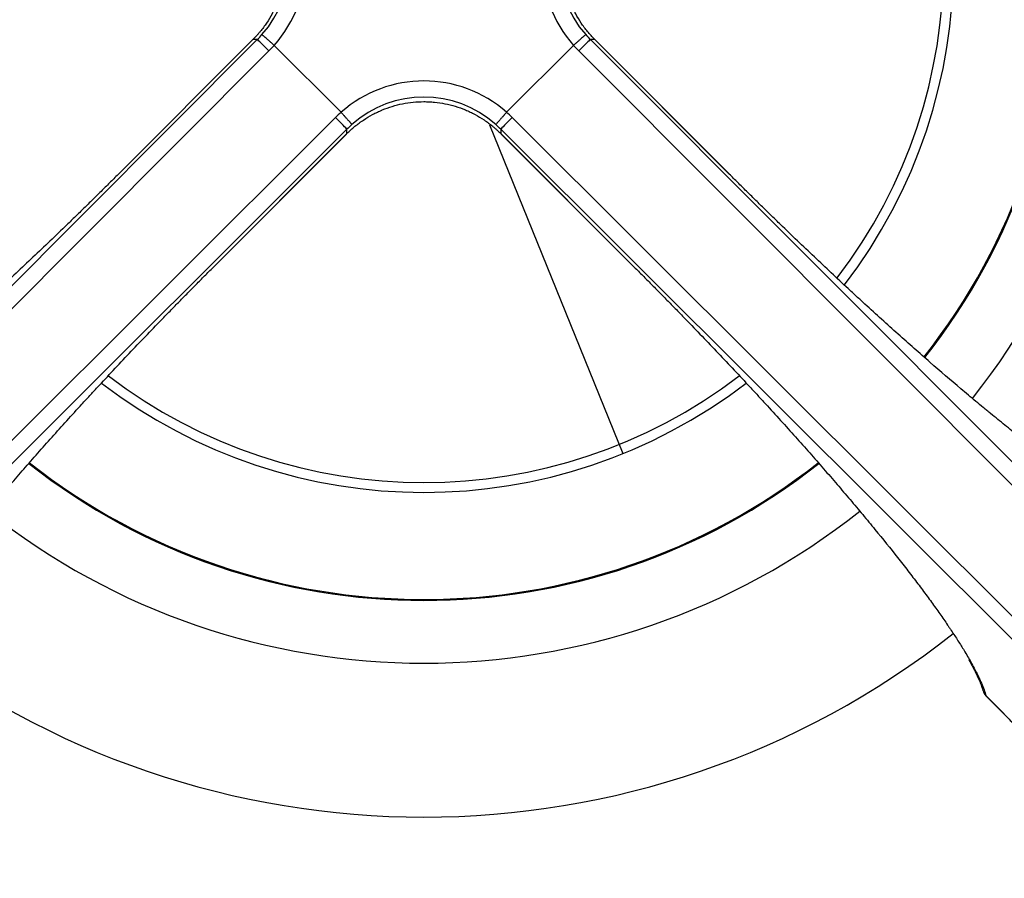
# Model space of a CAD drawing. Extents: x 77 to 442, y 199 to 492.
# Drawn here: x 368 to 402, y 340 to 370 of the extents above; entities that cross this region are included whole.
import ezdxf

# ---------------------------------------------------------------- set-up
doc = ezdxf.new("R2010")
doc.units = 0
doc.header["$MEASUREMENT"] = 0
doc.layers.add('Top_1', color=7, linetype='Continuous', lineweight=0)

msp = doc.modelspace()

# ---------------------------------------------------------------- linework, layer by layer
at = {"layer": 'Top_1', "color": 7, "lineweight": 25}
for p, q in [((353.924, 346.774), (376.014, 368.913)), ((375.848, 368.9), (371.215, 364.267)), ((375.864, 368.913), (371.217, 364.265)), ((375.862, 368.914), (375.848, 368.9)), ((375.864, 368.913), (375.862, 368.914)), ((376.014, 368.913), (375.864, 368.913)), ((387.64, 368.913), (387.49, 368.913)), ((387.49, 368.913), (409.581, 346.774)), ((392.276, 364.276), (387.64, 368.913)), ((392.278, 364.278), (387.656, 368.9)), ((376.415, 368.519), (354.324, 346.381)), ((376.596, 368.712), (378.903, 366.405)), ((376.596, 368.712), (376.596, 368.712)), ((384.601, 366.405), (386.908, 368.712)), ((386.908, 368.712), (386.908, 368.712)), ((409.18, 346.381), (387.089, 368.519)), ((378.903, 366.405), (378.903, 366.405)), ((384.601, 366.405), (384.601, 366.405)), ((356.572, 344.133), (378.71, 366.224)), ((384.794, 366.224), (406.932, 344.133)), ((379.104, 365.823), (356.966, 343.732)), ((379.104, 365.673), (379.104, 365.823)), ((384.016, 365.974), (388.608, 354.642)), ((406.539, 343.732), (384.4, 365.823)), ((384.4, 365.823), (384.4, 365.673)), ((374.457, 361.026), (379.104, 365.673)), ((374.459, 361.024), (379.091, 365.657)), ((384.4, 365.673), (389.037, 361.037)), ((384.413, 365.657), (389.035, 361.035)), ((401.117, 346.299), (401.119, 346.301)), ((401.117, 346.299), (401.75, 345.666)), ((401.119, 346.301), (401.752, 345.668)), ((401.75, 345.666), (401.752, 345.668))]:
    msp.add_line(p, q, dxfattribs=at)
for points in [[(400.656, 356.547), (407.64, 365.34), (407.638, 377.787), (400.653, 386.579)], [(398.987, 357.974), (405.27, 365.944), (405.27, 377.182), (398.985, 385.151)], [(399.012, 357.951), (405.306, 365.934), (405.306, 377.191), (399.01, 385.173)], [(395.993, 360.696), (400.889, 367.113), (400.888, 376.012), (395.991, 382.429)], [(396.244, 360.46), (401.262, 367.011), (401.262, 376.114), (396.243, 382.664)], [(376.596, 368.712), (378.039, 370.345), (378.039, 372.776), (376.596, 374.41)], [(386.908, 374.41), (385.465, 372.776), (385.465, 370.345), (386.908, 368.712)], [(376.174, 369.082), (377.436, 370.503), (377.436, 372.619), (376.174, 374.04)], [(387.33, 374.04), (386.068, 372.619), (386.068, 370.503), (387.33, 369.082)], [(376.014, 368.913), (376.069, 368.967), (376.123, 369.024), (376.174, 369.082)], [(376.415, 368.519), (376.213, 368.721), (376.041, 368.89), (376.014, 368.913)], [(387.49, 368.913), (387.463, 368.89), (387.292, 368.721), (387.089, 368.519)], [(387.33, 369.082), (387.382, 369.024), (387.435, 368.967), (387.49, 368.913)], [(376.415, 368.519), (376.477, 368.581), (376.538, 368.646), (376.596, 368.712)], [(386.908, 368.712), (386.966, 368.646), (387.027, 368.581), (387.089, 368.519)], [(384.601, 366.405), (382.968, 367.848), (380.537, 367.848), (378.903, 366.405)], [(384.231, 365.983), (382.81, 367.245), (380.694, 367.245), (379.273, 365.983)], [(378.903, 366.405), (378.837, 366.347), (378.773, 366.286), (378.71, 366.224)], [(384.794, 366.224), (384.732, 366.286), (384.667, 366.347), (384.601, 366.405)], [(379.104, 365.823), (379.081, 365.85), (378.912, 366.021), (378.71, 366.224)], [(384.794, 366.224), (384.592, 366.021), (384.423, 365.85), (384.4, 365.823)], [(379.273, 365.983), (379.215, 365.931), (379.159, 365.878), (379.104, 365.823)], [(384.4, 365.823), (384.346, 365.878), (384.289, 365.931), (384.231, 365.983)], [(370.885, 357.322), (377.302, 352.424), (386.203, 352.424), (392.62, 357.322)], [(370.65, 357.069), (377.201, 352.051), (386.304, 352.051), (392.855, 357.07)], [(368.143, 354.301), (376.125, 348.007), (387.382, 348.007), (395.363, 354.302)], [(368.165, 354.326), (376.135, 348.043), (387.373, 348.043), (395.342, 354.328)], [(366.734, 352.66), (375.527, 345.673), (387.977, 345.673), (396.77, 352.66)], [(363.512, 348.443), (374.208, 340.004), (389.296, 340.004), (399.992, 348.443)], [(401.019, 346.468), (401.036, 346.404), (401.07, 346.347), (401.119, 346.301)], [(401.02, 346.465), (401.037, 346.402), (401.07, 346.345), (401.117, 346.299)]]:
    msp.add_open_spline(points, degree=3, dxfattribs=at)
for points, knots in [([(375.864, 374.209), (375.952, 374.122), (376.035, 374.03), (376.113, 373.935), (376.132, 373.911), (376.152, 373.887), (376.171, 373.863), (376.19, 373.838), (376.208, 373.814), (376.227, 373.789), (376.263, 373.74), (376.298, 373.69), (376.332, 373.639), (376.4, 373.537), (376.463, 373.433), (376.521, 373.325), (376.578, 373.218), (376.631, 373.108), (376.678, 372.994), (376.701, 372.938), (376.723, 372.881), (376.744, 372.822), (376.749, 372.808), (376.755, 372.793), (376.76, 372.779), (376.765, 372.764), (376.77, 372.75), (376.774, 372.735), (376.784, 372.706), (376.793, 372.676), (376.802, 372.647), (376.838, 372.53), (376.868, 372.411), (376.892, 372.292), (376.916, 372.172), (376.934, 372.052), (376.946, 371.93), (376.958, 371.809), (376.964, 371.686), (376.964, 371.562), (376.964, 371.501), (376.963, 371.439), (376.96, 371.377), (376.958, 371.346), (376.956, 371.316), (376.954, 371.285), (376.952, 371.254), (376.949, 371.223), (376.946, 371.193), (376.934, 371.071), (376.916, 370.95), (376.892, 370.83), (376.868, 370.711), (376.838, 370.593), (376.803, 370.476), (376.767, 370.359), (376.726, 370.244), (376.679, 370.13), (376.673, 370.115), (376.667, 370.101), (376.661, 370.087), (376.654, 370.073), (376.648, 370.059), (376.642, 370.045), (376.63, 370.016), (376.617, 369.989), (376.603, 369.961), (376.577, 369.905), (376.55, 369.851), (376.521, 369.797), (376.463, 369.689), (376.4, 369.584), (376.332, 369.482), (376.315, 369.457), (376.298, 369.432), (376.28, 369.407), (376.263, 369.382), (376.245, 369.357), (376.226, 369.332), (376.19, 369.283), (376.152, 369.235), (376.113, 369.187), (376.093, 369.163), (376.074, 369.14), (376.053, 369.116), (376.033, 369.093), (376.013, 369.07), (375.992, 369.047), (375.951, 369.001), (375.908, 368.956), (375.864, 368.913)], [0, 0, 0, 0, 1, 1, 1, 2, 2, 2, 3, 3, 3, 4, 4, 4, 5, 5, 5, 6, 6, 6, 7, 7, 7, 8, 8, 8, 9, 9, 9, 10, 10, 10, 11, 11, 11, 12, 12, 12, 13, 13, 13, 14, 14, 14, 15, 15, 15, 16, 16, 16, 17, 17, 17, 18, 18, 18, 19, 19, 19, 20, 20, 20, 21, 21, 21, 22, 22, 22, 23, 23, 23, 24, 24, 24, 25, 25, 25, 26, 26, 26, 27, 27, 27, 28, 28, 28, 29, 29, 29, 30, 30, 30, 30]), ([(387.64, 368.913), (387.596, 368.956), (387.553, 369.001), (387.512, 369.047), (387.47, 369.093), (387.43, 369.14), (387.391, 369.187), (387.352, 369.235), (387.315, 369.283), (387.278, 369.332), (387.26, 369.357), (387.242, 369.381), (387.224, 369.406), (387.207, 369.431), (387.19, 369.456), (387.173, 369.482), (387.105, 369.583), (387.042, 369.688), (386.984, 369.795), (386.955, 369.849), (386.928, 369.904), (386.901, 369.96), (386.888, 369.987), (386.875, 370.015), (386.863, 370.044), (386.856, 370.058), (386.85, 370.072), (386.844, 370.086), (386.838, 370.1), (386.832, 370.114), (386.826, 370.129), (386.779, 370.243), (386.737, 370.358), (386.702, 370.475), (386.666, 370.591), (386.637, 370.709), (386.613, 370.828), (386.589, 370.947), (386.571, 371.067), (386.559, 371.188), (386.547, 371.309), (386.54, 371.432), (386.54, 371.556), (386.54, 371.617), (386.541, 371.679), (386.544, 371.741), (386.546, 371.772), (386.548, 371.803), (386.55, 371.834), (386.552, 371.864), (386.555, 371.895), (386.558, 371.926), (386.57, 372.048), (386.588, 372.169), (386.612, 372.289), (386.636, 372.409), (386.665, 372.527), (386.701, 372.644), (386.736, 372.761), (386.778, 372.876), (386.825, 372.99), (386.837, 373.019), (386.849, 373.047), (386.861, 373.076), (386.874, 373.104), (386.887, 373.132), (386.9, 373.16), (386.926, 373.215), (386.954, 373.27), (386.983, 373.324), (387.041, 373.432), (387.104, 373.537), (387.172, 373.639), (387.24, 373.74), (387.313, 373.839), (387.391, 373.934), (387.41, 373.958), (387.43, 373.982), (387.451, 374.005), (387.471, 374.029), (387.491, 374.052), (387.512, 374.075), (387.553, 374.121), (387.596, 374.165), (387.64, 374.209)], [0, 0, 0, 0, 1, 1, 1, 2, 2, 2, 3, 3, 3, 4, 4, 4, 5, 5, 5, 6, 6, 6, 7, 7, 7, 8, 8, 8, 9, 9, 9, 10, 10, 10, 11, 11, 11, 12, 12, 12, 13, 13, 13, 14, 14, 14, 15, 15, 15, 16, 16, 16, 17, 17, 17, 18, 18, 18, 19, 19, 19, 20, 20, 20, 21, 21, 21, 22, 22, 22, 23, 23, 23, 24, 24, 24, 25, 25, 25, 26, 26, 26, 27, 27, 27, 28, 28, 28, 28]), ([(376.596, 368.712), (376.57, 368.735), (376.545, 368.757), (376.52, 368.779), (376.508, 368.79), (376.495, 368.801), (376.483, 368.812), (376.477, 368.817), (376.471, 368.823), (376.465, 368.828), (376.459, 368.834), (376.452, 368.839), (376.446, 368.844), (376.422, 368.865), (376.4, 368.886), (376.378, 368.905), (376.367, 368.914), (376.356, 368.924), (376.346, 368.933), (376.335, 368.942), (376.325, 368.951), (376.316, 368.959), (376.297, 368.976), (376.279, 368.991), (376.263, 369.005), (376.255, 369.012), (376.248, 369.019), (376.241, 369.025), (376.237, 369.028), (376.234, 369.031), (376.23, 369.034), (376.227, 369.037), (376.224, 369.039), (376.221, 369.042), (376.209, 369.052), (376.199, 369.061), (376.191, 369.068), (376.187, 369.071), (376.184, 369.074), (376.181, 369.076), (376.18, 369.077), (376.179, 369.078), (376.179, 369.078), (376.179, 369.078), (376.178, 369.079), (376.178, 369.079), (376.178, 369.079), (376.177, 369.079), (376.177, 369.08), (376.176, 369.081), (376.175, 369.081), (376.174, 369.082)], [0, 0, 0, 0, 1, 1, 1, 2, 2, 2, 3, 3, 3, 4, 4, 4, 5, 5, 5, 6, 6, 6, 7, 7, 7, 8, 8, 8, 9, 9, 9, 10, 10, 10, 11, 11, 11, 12, 12, 12, 13, 13, 13, 14, 14, 14, 15, 15, 15, 16, 16, 16, 17, 17, 17, 17]), ([(387.33, 369.082), (387.329, 369.081), (387.328, 369.081), (387.327, 369.08), (387.327, 369.079), (387.327, 369.079), (387.326, 369.079), (387.326, 369.079), (387.326, 369.078), (387.325, 369.078), (387.325, 369.078), (387.324, 369.077), (387.323, 369.076), (387.32, 369.074), (387.317, 369.071), (387.313, 369.068), (387.305, 369.061), (387.295, 369.052), (387.283, 369.042), (387.28, 369.039), (387.277, 369.037), (387.274, 369.034), (387.271, 369.031), (387.267, 369.028), (387.264, 369.025), (387.256, 369.019), (387.249, 369.012), (387.241, 369.005), (387.225, 368.991), (387.208, 368.976), (387.188, 368.959), (387.179, 368.951), (387.169, 368.942), (387.158, 368.933), (387.148, 368.924), (387.137, 368.914), (387.126, 368.905), (387.105, 368.886), (387.082, 368.865), (387.058, 368.844), (387.052, 368.839), (387.046, 368.834), (387.04, 368.828), (387.033, 368.823), (387.027, 368.817), (387.021, 368.812), (387.009, 368.801), (386.996, 368.79), (386.984, 368.779), (386.959, 368.757), (386.934, 368.735), (386.908, 368.712)], [0, 0, 0, 0, 1, 1, 1, 2, 2, 2, 3, 3, 3, 4, 4, 4, 5, 5, 5, 6, 6, 6, 7, 7, 7, 8, 8, 8, 9, 9, 9, 10, 10, 10, 11, 11, 11, 12, 12, 12, 13, 13, 13, 14, 14, 14, 15, 15, 15, 16, 16, 16, 17, 17, 17, 17]), ([(379.104, 365.673), (379.148, 365.717), (379.192, 365.76), (379.238, 365.801), (379.284, 365.843), (379.331, 365.883), (379.378, 365.922), (379.426, 365.961), (379.474, 365.998), (379.523, 366.035), (379.548, 366.053), (379.572, 366.071), (379.597, 366.089), (379.622, 366.106), (379.648, 366.123), (379.673, 366.14), (379.774, 366.208), (379.879, 366.271), (379.987, 366.329), (380.041, 366.358), (380.095, 366.385), (380.151, 366.412), (380.179, 366.425), (380.207, 366.438), (380.235, 366.45), (380.249, 366.457), (380.263, 366.463), (380.277, 366.469), (380.291, 366.475), (380.306, 366.481), (380.32, 366.487), (380.434, 366.534), (380.549, 366.576), (380.666, 366.611), (380.782, 366.647), (380.9, 366.676), (381.019, 366.7), (381.138, 366.724), (381.258, 366.742), (381.379, 366.754), (381.501, 366.766), (381.623, 366.773), (381.747, 366.773), (381.809, 366.773), (381.87, 366.772), (381.932, 366.769), (381.963, 366.767), (381.994, 366.765), (382.025, 366.763), (382.056, 366.761), (382.086, 366.758), (382.117, 366.755), (382.239, 366.743), (382.36, 366.725), (382.48, 366.701), (382.6, 366.677), (382.718, 366.648), (382.835, 366.612), (382.952, 366.577), (383.067, 366.535), (383.182, 366.488), (383.21, 366.476), (383.239, 366.464), (383.267, 366.452), (383.295, 366.439), (383.323, 366.426), (383.351, 366.413), (383.406, 366.387), (383.461, 366.359), (383.515, 366.33), (383.623, 366.272), (383.728, 366.209), (383.83, 366.141), (383.932, 366.073), (384.03, 366), (384.126, 365.922), (384.149, 365.903), (384.173, 365.883), (384.197, 365.862), (384.22, 365.842), (384.243, 365.822), (384.266, 365.801), (384.312, 365.76), (384.357, 365.717), (384.4, 365.673)], [0, 0, 0, 0, 1, 1, 1, 2, 2, 2, 3, 3, 3, 4, 4, 4, 5, 5, 5, 6, 6, 6, 7, 7, 7, 8, 8, 8, 9, 9, 9, 10, 10, 10, 11, 11, 11, 12, 12, 12, 13, 13, 13, 14, 14, 14, 15, 15, 15, 16, 16, 16, 17, 17, 17, 18, 18, 18, 19, 19, 19, 20, 20, 20, 21, 21, 21, 22, 22, 22, 23, 23, 23, 24, 24, 24, 25, 25, 25, 26, 26, 26, 27, 27, 27, 28, 28, 28, 28]), ([(378.903, 366.405), (378.926, 366.379), (378.948, 366.354), (378.97, 366.329), (378.981, 366.317), (378.992, 366.304), (379.003, 366.292), (379.009, 366.286), (379.014, 366.28), (379.019, 366.273), (379.025, 366.267), (379.03, 366.261), (379.035, 366.255), (379.057, 366.231), (379.077, 366.208), (379.096, 366.187), (379.105, 366.176), (379.115, 366.165), (379.124, 366.155), (379.133, 366.144), (379.142, 366.134), (379.15, 366.125), (379.167, 366.105), (379.182, 366.088), (379.196, 366.072), (379.203, 366.064), (379.21, 366.057), (379.216, 366.049), (379.219, 366.046), (379.222, 366.042), (379.225, 366.039), (379.228, 366.036), (379.23, 366.033), (379.233, 366.03), (379.244, 366.018), (379.252, 366.008), (379.259, 366), (379.262, 365.996), (379.265, 365.993), (379.268, 365.99), (379.268, 365.989), (379.269, 365.988), (379.269, 365.988), (379.27, 365.987), (379.27, 365.987), (379.27, 365.987), (379.27, 365.986), (379.271, 365.986), (379.271, 365.986), (379.272, 365.985), (379.273, 365.984), (379.273, 365.983)], [0, 0, 0, 0, 1, 1, 1, 2, 2, 2, 3, 3, 3, 4, 4, 4, 5, 5, 5, 6, 6, 6, 7, 7, 7, 8, 8, 8, 9, 9, 9, 10, 10, 10, 11, 11, 11, 12, 12, 12, 13, 13, 13, 14, 14, 14, 15, 15, 15, 16, 16, 16, 17, 17, 17, 17]), ([(384.601, 366.405), (384.578, 366.379), (384.556, 366.354), (384.534, 366.329), (384.523, 366.317), (384.512, 366.304), (384.501, 366.292), (384.496, 366.286), (384.49, 366.28), (384.485, 366.273), (384.479, 366.267), (384.474, 366.261), (384.469, 366.255), (384.448, 366.231), (384.427, 366.208), (384.408, 366.187), (384.399, 366.176), (384.389, 366.165), (384.38, 366.155), (384.371, 366.144), (384.362, 366.134), (384.354, 366.125), (384.337, 366.105), (384.322, 366.088), (384.308, 366.072), (384.301, 366.064), (384.294, 366.057), (384.288, 366.049), (384.285, 366.046), (384.282, 366.042), (384.279, 366.039), (384.276, 366.036), (384.274, 366.033), (384.271, 366.03), (384.261, 366.018), (384.252, 366.008), (384.245, 366), (384.242, 365.996), (384.239, 365.993), (384.237, 365.99), (384.236, 365.989), (384.235, 365.988), (384.235, 365.988), (384.235, 365.987), (384.234, 365.987), (384.234, 365.987), (384.234, 365.986), (384.234, 365.986), (384.233, 365.986), (384.232, 365.985), (384.232, 365.984), (384.231, 365.983)], [0, 0, 0, 0, 1, 1, 1, 2, 2, 2, 3, 3, 3, 4, 4, 4, 5, 5, 5, 6, 6, 6, 7, 7, 7, 8, 8, 8, 9, 9, 9, 10, 10, 10, 11, 11, 11, 12, 12, 12, 13, 13, 13, 14, 14, 14, 15, 15, 15, 16, 16, 16, 17, 17, 17, 17]), ([(371.217, 364.265), (371.119, 364.167), (371.021, 364.069), (370.923, 363.972), (370.825, 363.874), (370.726, 363.777), (370.628, 363.68), (370.53, 363.583), (370.432, 363.486), (370.334, 363.389), (370.236, 363.293), (370.139, 363.197), (370.041, 363.101), (369.943, 363.005), (369.845, 362.91), (369.747, 362.814), (369.649, 362.719), (369.552, 362.624), (369.454, 362.53), (369.259, 362.34), (369.064, 362.152), (368.869, 361.965), (368.479, 361.592), (368.09, 361.223), (367.702, 360.859), (367.508, 360.676), (367.314, 360.496), (367.12, 360.316), (367.023, 360.226), (366.926, 360.137), (366.829, 360.047), (366.781, 360.003), (366.733, 359.958), (366.684, 359.914), (366.636, 359.869), (366.588, 359.825), (366.539, 359.781), (366.346, 359.604), (366.155, 359.429), (365.965, 359.257), (365.776, 359.086), (365.587, 358.916), (365.401, 358.749), (365.214, 358.582), (365.029, 358.418), (364.846, 358.256), (364.662, 358.094), (364.48, 357.934), (364.3, 357.777), (364.12, 357.62), (363.941, 357.465), (363.764, 357.313), (363.586, 357.161), (363.411, 357.011), (363.237, 356.863), (363.062, 356.716), (362.89, 356.571), (362.719, 356.428), (362.633, 356.357), (362.548, 356.286), (362.463, 356.216), (362.421, 356.181), (362.379, 356.147), (362.337, 356.112), (362.295, 356.077), (362.253, 356.043), (362.211, 356.008), (361.876, 355.734), (361.553, 355.474), (361.241, 355.228), (361.085, 355.105), (360.932, 354.985), (360.781, 354.869), (360.631, 354.753), (360.483, 354.64), (360.338, 354.53), (360.193, 354.421), (360.05, 354.315), (359.911, 354.212), (359.771, 354.109), (359.634, 354.01), (359.5, 353.914), (359.365, 353.818), (359.234, 353.725), (359.105, 353.636), (359.041, 353.591), (358.977, 353.548), (358.914, 353.505), (358.898, 353.494), (358.883, 353.483), (358.867, 353.473), (358.851, 353.462), (358.836, 353.452), (358.82, 353.441), (358.789, 353.42), (358.758, 353.399), (358.728, 353.379), (358.605, 353.297), (358.486, 353.219), (358.371, 353.146), (358.256, 353.072), (358.144, 353.002), (358.036, 352.937), (357.82, 352.805), (357.619, 352.69), (357.432, 352.591), (357.388, 352.567), (357.345, 352.545), (357.303, 352.523)], [0, 0, 0, 0, 1, 1, 1, 2, 2, 2, 3, 3, 3, 4, 4, 4, 5, 5, 5, 6, 6, 6, 7, 7, 7, 8, 8, 8, 9, 9, 9, 10, 10, 10, 11, 11, 11, 12, 12, 12, 13, 13, 13, 14, 14, 14, 15, 15, 15, 16, 16, 16, 17, 17, 17, 18, 18, 18, 19, 19, 19, 20, 20, 20, 21, 21, 21, 22, 22, 22, 23, 23, 23, 24, 24, 24, 25, 25, 25, 26, 26, 26, 27, 27, 27, 28, 28, 28, 29, 29, 29, 30, 30, 30, 31, 31, 31, 32, 32, 32, 33, 33, 33, 34, 34, 34, 35, 35, 35, 36, 36, 36, 36]), ([(406.115, 352.573), (406.097, 352.583), (406.078, 352.592), (406.06, 352.602), (405.872, 352.702), (405.67, 352.818), (405.454, 352.949), (405.238, 353.081), (405.008, 353.228), (404.763, 353.392), (404.732, 353.412), (404.701, 353.433), (404.67, 353.454), (404.655, 353.464), (404.639, 353.475), (404.623, 353.485), (404.608, 353.496), (404.592, 353.507), (404.576, 353.517), (404.513, 353.56), (404.45, 353.604), (404.385, 353.649), (404.321, 353.693), (404.256, 353.739), (404.19, 353.785), (404.124, 353.831), (404.058, 353.878), (403.991, 353.927), (403.923, 353.975), (403.856, 354.023), (403.787, 354.073), (403.719, 354.123), (403.649, 354.173), (403.58, 354.225), (403.51, 354.276), (403.439, 354.329), (403.368, 354.382), (403.332, 354.408), (403.297, 354.435), (403.261, 354.462), (403.225, 354.489), (403.189, 354.516), (403.152, 354.544), (403.116, 354.571), (403.08, 354.599), (403.043, 354.626), (403.006, 354.654), (402.97, 354.682), (402.933, 354.71), (402.896, 354.739), (402.858, 354.767), (402.821, 354.796), (402.784, 354.825), (402.746, 354.853), (402.709, 354.883), (402.69, 354.897), (402.671, 354.912), (402.652, 354.926), (402.633, 354.941), (402.614, 354.956), (402.595, 354.971), (402.557, 355), (402.519, 355.03), (402.481, 355.06), (402.404, 355.12), (402.327, 355.18), (402.249, 355.242), (402.171, 355.303), (402.092, 355.366), (402.012, 355.429), (401.933, 355.492), (401.853, 355.557), (401.772, 355.622), (401.611, 355.752), (401.446, 355.885), (401.279, 356.022), (401.237, 356.056), (401.196, 356.091), (401.153, 356.125), (401.111, 356.16), (401.069, 356.195), (401.027, 356.23), (400.942, 356.3), (400.857, 356.37), (400.771, 356.442), (400.601, 356.584), (400.428, 356.729), (400.254, 356.877), (399.906, 357.171), (399.551, 357.476), (399.191, 357.79), (398.83, 358.105), (398.463, 358.429), (398.09, 358.762), (397.717, 359.096), (397.338, 359.44), (396.952, 359.793), (396.904, 359.838), (396.855, 359.882), (396.807, 359.926), (396.759, 359.971), (396.71, 360.015), (396.662, 360.06), (396.565, 360.149), (396.468, 360.239), (396.372, 360.328), (396.178, 360.508), (395.984, 360.689), (395.79, 360.871), (395.402, 361.235), (395.013, 361.604), (394.623, 361.977), (394.429, 362.164), (394.234, 362.352), (394.038, 362.541), (393.941, 362.636), (393.843, 362.731), (393.745, 362.826), (393.648, 362.921), (393.55, 363.017), (393.452, 363.112), (393.354, 363.208), (393.256, 363.304), (393.159, 363.401), (393.061, 363.497), (392.963, 363.594), (392.865, 363.691), (392.767, 363.788), (392.669, 363.885), (392.57, 363.983), (392.472, 364.08), (392.374, 364.178), (392.276, 364.276)], [0, 0, 0, 0, 1, 1, 1, 2, 2, 2, 3, 3, 3, 4, 4, 4, 5, 5, 5, 6, 6, 6, 7, 7, 7, 8, 8, 8, 9, 9, 9, 10, 10, 10, 11, 11, 11, 12, 12, 12, 13, 13, 13, 14, 14, 14, 15, 15, 15, 16, 16, 16, 17, 17, 17, 18, 18, 18, 19, 19, 19, 20, 20, 20, 21, 21, 21, 22, 22, 22, 23, 23, 23, 24, 24, 24, 25, 25, 25, 26, 26, 26, 27, 27, 27, 28, 28, 28, 29, 29, 29, 30, 30, 30, 31, 31, 31, 32, 32, 32, 33, 33, 33, 34, 34, 34, 35, 35, 35, 36, 36, 36, 37, 37, 37, 38, 38, 38, 39, 39, 39, 40, 40, 40, 41, 41, 41, 42, 42, 42, 43, 43, 43, 44, 44, 44, 44]), ([(362.752, 347.183), (362.762, 347.203), (362.772, 347.223), (362.783, 347.242), (362.882, 347.43), (362.998, 347.631), (363.13, 347.848), (363.195, 347.956), (363.265, 348.067), (363.339, 348.183), (363.413, 348.298), (363.49, 348.417), (363.572, 348.539), (363.593, 348.57), (363.613, 348.601), (363.634, 348.632), (363.645, 348.648), (363.655, 348.663), (363.666, 348.679), (363.677, 348.694), (363.687, 348.71), (363.698, 348.726), (363.741, 348.789), (363.785, 348.853), (363.829, 348.917), (363.918, 349.046), (364.011, 349.177), (364.107, 349.312), (364.203, 349.446), (364.303, 349.583), (364.405, 349.722), (364.508, 349.862), (364.614, 350.004), (364.724, 350.15), (364.833, 350.295), (364.946, 350.442), (365.063, 350.593), (365.179, 350.744), (365.299, 350.897), (365.422, 351.053), (365.668, 351.365), (365.928, 351.688), (366.202, 352.022), (366.236, 352.064), (366.271, 352.106), (366.305, 352.148), (366.34, 352.19), (366.375, 352.233), (366.41, 352.275), (366.48, 352.36), (366.551, 352.445), (366.622, 352.53), (366.764, 352.701), (366.909, 352.874), (367.057, 353.048), (367.204, 353.222), (367.354, 353.398), (367.506, 353.575), (367.659, 353.752), (367.813, 353.931), (367.97, 354.111), (368.128, 354.291), (368.287, 354.473), (368.449, 354.657), (368.611, 354.84), (368.775, 355.025), (368.942, 355.211), (369.109, 355.398), (369.278, 355.586), (369.45, 355.776), (369.622, 355.966), (369.796, 356.157), (369.973, 356.35), (370.017, 356.398), (370.062, 356.446), (370.106, 356.495), (370.151, 356.543), (370.195, 356.591), (370.24, 356.64), (370.329, 356.736), (370.419, 356.833), (370.508, 356.93), (370.688, 357.124), (370.869, 357.318), (371.051, 357.512), (371.415, 357.9), (371.784, 358.289), (372.157, 358.678), (372.344, 358.873), (372.532, 359.068), (372.721, 359.264), (372.816, 359.361), (372.911, 359.459), (373.006, 359.557), (373.101, 359.654), (373.197, 359.752), (373.293, 359.85), (373.388, 359.948), (373.484, 360.046), (373.581, 360.143), (373.677, 360.241), (373.774, 360.339), (373.871, 360.437), (373.968, 360.535), (374.065, 360.633), (374.163, 360.732), (374.26, 360.83), (374.358, 360.928), (374.457, 361.026)], [0, 0, 0, 0, 1, 1, 1, 2, 2, 2, 3, 3, 3, 4, 4, 4, 5, 5, 5, 6, 6, 6, 7, 7, 7, 8, 8, 8, 9, 9, 9, 10, 10, 10, 11, 11, 11, 12, 12, 12, 13, 13, 13, 14, 14, 14, 15, 15, 15, 16, 16, 16, 17, 17, 17, 18, 18, 18, 19, 19, 19, 20, 20, 20, 21, 21, 21, 22, 22, 22, 23, 23, 23, 24, 24, 24, 25, 25, 25, 26, 26, 26, 27, 27, 27, 28, 28, 28, 29, 29, 29, 30, 30, 30, 31, 31, 31, 32, 32, 32, 33, 33, 33, 34, 34, 34, 35, 35, 35, 36, 36, 36, 36]), ([(389.037, 361.037), (389.135, 360.939), (389.233, 360.841), (389.331, 360.742), (389.428, 360.644), (389.525, 360.546), (389.622, 360.448), (389.72, 360.35), (389.816, 360.252), (389.913, 360.154), (390.009, 360.056), (390.105, 359.958), (390.201, 359.86), (390.297, 359.762), (390.392, 359.665), (390.488, 359.567), (390.583, 359.469), (390.678, 359.371), (390.772, 359.274), (390.962, 359.078), (391.15, 358.883), (391.337, 358.688), (391.71, 358.299), (392.079, 357.91), (392.444, 357.521), (392.626, 357.327), (392.807, 357.133), (392.986, 356.94), (393.076, 356.843), (393.166, 356.746), (393.255, 356.649), (393.299, 356.601), (393.344, 356.552), (393.388, 356.504), (393.433, 356.456), (393.477, 356.407), (393.522, 356.359), (393.698, 356.166), (393.873, 355.975), (394.045, 355.785), (394.217, 355.595), (394.386, 355.407), (394.553, 355.22), (394.72, 355.034), (394.884, 354.849), (395.046, 354.665), (395.208, 354.482), (395.368, 354.3), (395.525, 354.12), (395.682, 353.939), (395.837, 353.761), (395.989, 353.583), (396.141, 353.406), (396.291, 353.23), (396.439, 353.056), (396.586, 352.882), (396.731, 352.709), (396.874, 352.538), (396.945, 352.453), (397.016, 352.368), (397.086, 352.283), (397.121, 352.241), (397.156, 352.198), (397.19, 352.156), (397.225, 352.114), (397.259, 352.072), (397.294, 352.03), (397.568, 351.696), (397.828, 351.373), (398.074, 351.061), (398.197, 350.905), (398.317, 350.752), (398.433, 350.601), (398.549, 350.45), (398.662, 350.303), (398.772, 350.158), (398.881, 350.012), (398.987, 349.87), (399.09, 349.73), (399.193, 349.591), (399.292, 349.454), (399.388, 349.319), (399.484, 349.185), (399.577, 349.054), (399.666, 348.925), (399.711, 348.861), (399.754, 348.797), (399.797, 348.734), (399.808, 348.718), (399.819, 348.702), (399.829, 348.687), (399.84, 348.671), (399.85, 348.655), (399.861, 348.64), (399.882, 348.609), (399.903, 348.578), (399.923, 348.547), (400.005, 348.425), (400.083, 348.306), (400.156, 348.191), (400.23, 348.075), (400.3, 347.964), (400.365, 347.856), (400.449, 347.718), (400.527, 347.586), (400.597, 347.46)], [0, 0, 0, 0, 1, 1, 1, 2, 2, 2, 3, 3, 3, 4, 4, 4, 5, 5, 5, 6, 6, 6, 7, 7, 7, 8, 8, 8, 9, 9, 9, 10, 10, 10, 11, 11, 11, 12, 12, 12, 13, 13, 13, 14, 14, 14, 15, 15, 15, 16, 16, 16, 17, 17, 17, 18, 18, 18, 19, 19, 19, 20, 20, 20, 21, 21, 21, 22, 22, 22, 23, 23, 23, 24, 24, 24, 25, 25, 25, 26, 26, 26, 27, 27, 27, 28, 28, 28, 29, 29, 29, 30, 30, 30, 31, 31, 31, 32, 32, 32, 33, 33, 33, 34, 34, 34, 35, 35, 35, 35]), ([(400.524, 347.548), (400.608, 347.399), (400.682, 347.261), (400.746, 347.133), (400.817, 346.991), (400.875, 346.861), (400.922, 346.745), (400.963, 346.641), (400.995, 346.549), (401.017, 346.468)], [0, 0, 0, 0, 1, 1, 1, 2, 2, 2, 3, 3, 3, 3]), ([(400.597, 347.46), (400.638, 347.389), (400.676, 347.319), (400.711, 347.251), (400.761, 347.158), (400.807, 347.068), (400.849, 346.982), (400.891, 346.895), (400.929, 346.812), (400.963, 346.733), (400.997, 346.654), (401.027, 346.578), (401.053, 346.506), (401.079, 346.434), (401.101, 346.366), (401.119, 346.301)], [0, 0, 0, 0, 1, 1, 1, 2, 2, 2, 3, 3, 3, 4, 4, 4, 5, 5, 5, 5]), ([(401.75, 345.666), (401.781, 345.634), (401.812, 345.602), (401.843, 345.57), (401.895, 345.516), (401.945, 345.46), (401.995, 345.404), (402.028, 345.366), (402.061, 345.329), (402.089, 345.288), (402.103, 345.27), (402.115, 345.251), (402.129, 345.232), (402.133, 345.228), (402.136, 345.224), (402.138, 345.219)], [0, 0, 0, 0, 1, 1, 1, 2, 2, 2, 3, 3, 3, 4, 4, 4, 5, 5, 5, 5])]:
    msp.add_open_spline(points, degree=3, knots=knots, dxfattribs=at)

doc.saveas('drawing.dxf')
